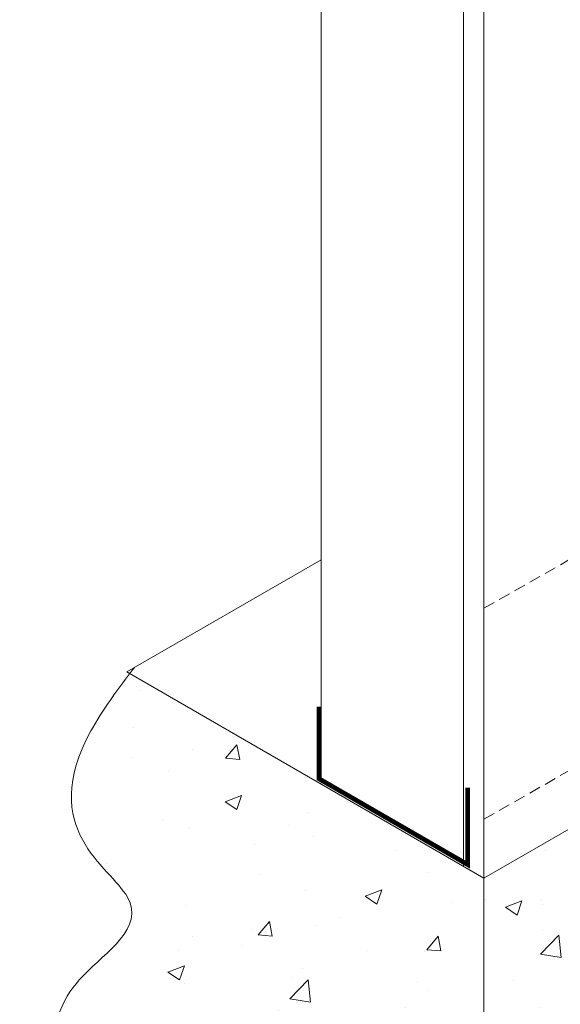
# Model space of a CAD drawing. Units: inches. Extents: x 121.2 to 177.2, y 53.9 to 116.8.
# Drawn here: x 121.7 to 133.2, y 76.2 to 97.2 of the extents above; entities that cross this region are included whole.
import ezdxf

# ---------------------------------------------------------------- set-up
doc = ezdxf.new("R2010")
doc.units = ezdxf.units.IN
doc.header["$MEASUREMENT"] = 0
doc.linetypes.add('HIDDEN', pattern=[0.375, 0.25, -0.125])
doc.layers.add('A-Detl-L', color=7, linetype='Continuous', lineweight=18)
doc.layers.add('A-Detl-Patt', color=7, linetype='Continuous', lineweight=9)

msp = doc.modelspace()

# ---------------------------------------------------------------- hatches: boundary and pattern name
at = {"layer": 'A-Detl-Patt'}
h = msp.add_hatch(dxfattribs=at)
h.set_pattern_fill('AR-CONC', color=256, scale=0.5)
edge = h.paths.add_edge_path()
edge.add_line((131.607, 78.927), (124.069, 83.279))
edge.add_spline(control_points=[(124.069, 83.279), (123.767, 82.887), (121.797, 80.103), (125.218, 78.383), (122.015, 76.39), (122.494, 75.03), (121.726, 72.432)], knot_values=[1.683316, 1.683316, 1.683316, 1.683316, 2.018026, 3.820802, 5.623578, 9.000424, 9.000424, 9.000424, 9.000424], degree=3, periodic=0)
edge.add_line((121.726, 72.432), (138.631, 62.672))
edge.add_line((138.631, 62.672), (138.631, 68.672))
edge.add_line((138.631, 68.672), (131.629, 72.715))
edge.add_line((131.629, 72.715), (131.607, 72.703))
edge.add_line((131.607, 72.703), (131.607, 75.703))
edge.add_line((131.607, 75.703), (131.607, 78.927))
h.paths.add_polyline_path([(157.425, 73.522), (157.278, 73.522), (143.592, 71.536), (140.963, 70.018), (138.631, 68.672), (138.631, 62.672)])
h.paths.add_polyline_path([(158.516, 78.216), (157.278, 78.216), (154.359, 77.752), (143.592, 71.536), (157.278, 73.522), (157.425, 73.522), (158.977, 74.419)])
h.paths.add_polyline_path([(158.296, 80.026), (154.359, 77.752), (157.278, 78.216), (158.516, 78.216)])
h = msp.add_hatch(dxfattribs=at)
h.set_pattern_fill('AR-CONC', color=256, scale=0.5)
h.set_pattern_definition([(50, (0, 1.78), (3.5863, -0.31376), [0.375, -4.125]), (355, (0, 1.78), (-0.69376, 3.76096), [0.3, -3.3]), (100.4514, (0.299, 1.754), (2.892544, 3.4472), [0.3187, -3.50571]), (46.1842, (0, 2.78), (5.33621, -0.8276), [0.5625, -6.1875]), (96.6356, (0.4447, 2.711), (4.67331, 4.8706), [0.47805, -5.25857]), (351.184, (0, 2.78), (4.67331, 4.8706), [0.45, -4.95]), (21, (0.5, 2.53), (2.984535, -2.013094), [0.375, -4.125]), (326, (0.5, 2.53), (1.21658, 3.62575), [0.3, -3.3]), (71.4514, (0.7487, 2.3623), (4.20111, 1.612656), [0.3187, -3.50571]), (37.5, (0, 1.78), (0.060799, 1.664469), [0, -3.26, 0, -3.35, 0, -3.3125]), (7.5, (0, 1.78), (1.315348, 1.972059), [0, -1.91, 0, -3.185, 0, -1.2625]), (327.5, (-1.115, 1.78), (2.669112, -0.112774), [0, -1.25, 0, -3.9, 0, -5.175]), (317.5, (-1.615, 1.78), (2.91593, 0.500525), [0, -1.625, 0, -2.59, 0, -3.675])])
h.paths.add_polyline_path([(133.96, 80.299), (131.607, 78.941), (131.607, 72.727), (131.629, 72.715), (133.96, 74.061)])
h.paths.add_polyline_path([(133.96, 74.061), (131.629, 72.715), (138.631, 68.672), (140.963, 70.018)])

# ---------------------------------------------------------------- linework, layer by layer
at = {"layer": 'A-Detl-L'}
for p, q in [((128.143, 106.203), (128.143, 80.948)), ((131.174, 104.453), (131.174, 79.177)), ((131.607, 104.203), (131.607, 74.203)), ((124.007, 83.315), (128.143, 85.703)), ((131.607, 78.927), (124.007, 83.315)), ((131.607, 78.923), (133.96, 80.282))]:
    msp.add_line(p, q, dxfattribs=at)
at = {"layer": 'A-Detl-L', "linetype": 'HIDDEN'}
for p, q in [((131.607, 84.669), (142.005, 90.581)), ((131.607, 80.177), (138.535, 84.141))]:
    msp.add_line(p, q, dxfattribs=at)
at = {"layer": 'A-Detl-L', "const_width": 0.1}
msp.add_lwpolyline([(128.1, 82.572), (128.1, 81.04), (131.264, 79.213), (131.264, 80.849)], dxfattribs=at)
at = {"layer": 'A-Detl-L', "color": 4}
msp.add_open_spline([(134.932, 82.079), (132.606, 97.827), (139.92, 102.281), (138.802, 103.71), (140.755, 105.988), (140.917, 107.408), (140.92, 107.432), (140.922, 107.456), (140.925, 107.481), (141.001, 108.225), (141.078, 108.97), (141.154, 109.714)], degree=3, knots=[0.047408, 0.047408, 0.047408, 0.047408, 15.588457, 22.574698, 31.262336, 31.262336, 31.262336, 31.410827, 31.410827, 31.410827, 35.956831, 35.956831, 35.956831, 35.956831], dxfattribs=at)
at = {"layer": 'A-Detl-L'}
msp.add_open_spline([(121.726, 72.432), (122.494, 75.03), (122.015, 76.39), (125.218, 78.383), (121.765, 80.12), (123.837, 82.985), (124.171, 83.409)], degree=3, knots=[1.683316, 1.683316, 1.683316, 1.683316, 5.060162, 6.862937, 8.665713, 9.037907, 9.037907, 9.037907, 9.037907], dxfattribs=at)

doc.saveas('drawing.dxf')
